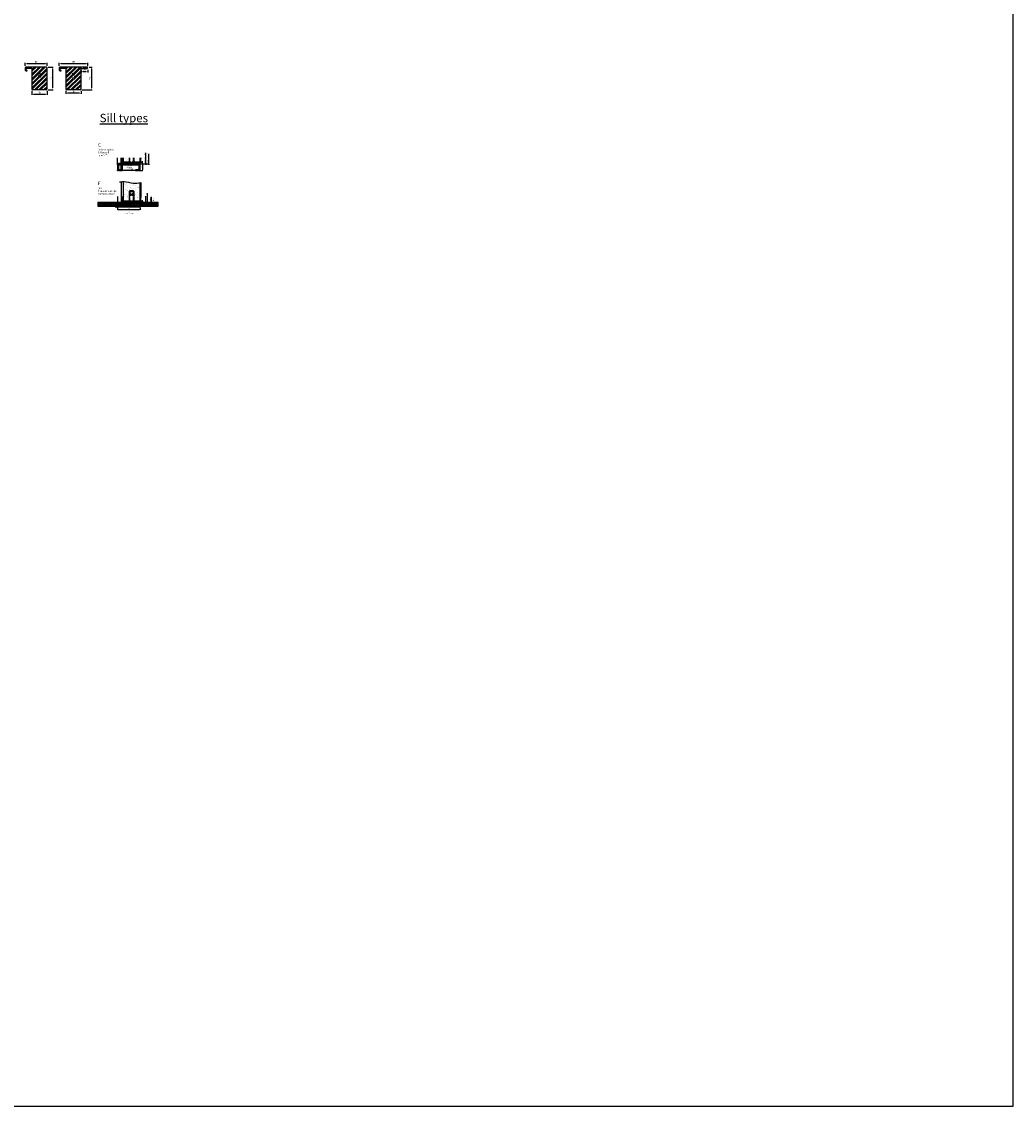
# Model space of a CAD drawing. Units: millimetres. Extents: x 28832 to 34832, y 138 to 13568.
# Drawn here: x 31890 to 34832, y 138 to 3357 of the extents above; entities that cross this region are included whole.
import ezdxf

# ---------------------------------------------------------------- set-up
doc = ezdxf.new("R2010")
doc.units = ezdxf.units.MM
doc.linetypes.add('VERDECKT', pattern=[9.525, 6.35, -3.175])
doc.linetypes.add('VERDECKT2', pattern=[4.7625, 3.175, -1.5875])
for name, color, linetype in [('LM_INTERIOR_MID_DIM_1', 50, 'Continuous'), ('LM_INTERIOR_MID_DIM_2', 184, 'Continuous'), ('LM_INTERIOR_MID_HATCHING', 8, 'Continuous')]:
    doc.layers.add(name, color=color, linetype=linetype)
doc.styles.add('LETHE_AV (Beschriftung)', font='isocp.shx', dxfattribs={"height": 2.5})
doc.styles.add('Lethe_Standard', font='isocp.shx')
doc.dimstyles.new('DIM_1_2', dxfattribs={"dimscale": 2, "dimtxt": 2.5, "dimasz": 2.5, "dimexe": 1, "dimexo": 3, "dimgap": 1, "dimtad": 1, "dimtxsty": 'Lethe_Standard', "dimcen": 2.5, "dimclrd": 87, "dimclre": 87, "dimclrt": 256, "dimadec": 1, "dimazin": 0, "dimtfac": 1, "dimtmove": 1, "dimatfit": 0, "dimfxl": 1, "dimlwd": -1, "dimlwe": -1, "dimarcsym": 0})
doc.dimstyles.new('LETHE_AV (Beschriftung)', dxfattribs={"dimtxt": 2.5, "dimasz": 1.5, "dimexe": 1, "dimexo": 2, "dimgap": 1, "dimtad": 1, "dimdec": 0, "dimtxsty": 'LETHE_AV (Beschriftung)', "dimcen": 0.01, "dimclrd": 1, "dimclre": 1, "dimclrt": 1, "dimadec": 1, "dimazin": 0, "dimtfac": 1, "dimtdec": 0, "dimtofl": 0, "dimtmove": 1, "dimatfit": 3, "dimfxl": 1, "dimtfill": 1, "dimlwd": -1, "dimlwe": -1, "dimarcsym": 0})

# ---------------------------------------------------------------- blocks, each defined once
blk = doc.blocks.new('LYD 3PLUS Zarge_1.4')
for points in [[(-1, 16.25), (-1, 60.5, 0.4142136), (-3.5, 63), (-63.5, 63, 0.4142136), (-66, 60.5), (-66, 54.5, 0.4142136), (-63.5, 52), (-60, 52), (-60, 53.25), (-63.25, 53.25)], [(-63.25, 53.25), (-63.25, 59, -0.4142136), (-62, 60.25), (-47.25, 60.25, -0.4142136), (-46, 59), (-46, -1.5, 0.4142136), (-43.5, -4), (-3.5, -4, 0.4142136), (-1, -1.5), (-1, 16.25)]]:
    blk.add_lwpolyline(points, format="xyb")
blk = doc.blocks.new('LYD 3PLUS Zarge_1.5')
for points in [[(0, 2.2), (0, 1), (17, 1, 1), (17, 5), (-63.5, 5, 0.414214), (-66, 2.5), (-66, -3.5, 0.414214), (-63.5, -6), (-60, -6), (-60, -4.8), (-63.2, -4.8)], [(-63.2, -4.8), (-63.2, 1, -0.414214), (-62, 2.2), (-47.2, 2.2, -0.414214), (-46, 1), (-46, -59.5, 0.414214), (-43.5, -62), (-3.5, -62, 0.414214), (-1, -59.5), (-1, 1, -0.356394), (0, 2.2)]]:
    blk.add_lwpolyline(points, format="xyb")
blk = doc.blocks.new('*D270')
at = {"layer": 'Defpoints', "color": 0, "transparency": 16777216}
for p in [(31900.2, 3220.2), (31965.2, 3233.2), (31965.2, 3220.2)]:
    blk.add_point(p, dxfattribs=at)
at = {"layer": 'LM_INTERIOR_MID_DIM_2', "color": 87, "transparency": 16777216}
for p, q in [((31900.2, 3226.2), (31900.2, 3235.2)), ((31905.2, 3233.2), (31960.2, 3233.2)), ((31965.2, 3226.2), (31965.2, 3235.2))]:
    blk.add_line(p, q, dxfattribs=at)
for points in [[(31905.2, 3234.1), (31905.2, 3232.4), (31900.2, 3233.2)], [(31960.2, 3234.1), (31960.2, 3232.4), (31965.2, 3233.2)]]:
    blk.add_solid(points, dxfattribs=at)
at = {"layer": 'LM_INTERIOR_MID_DIM_2', "transparency": 16777216, "insert": (31932.7, 3237.7), "char_height": 5, "attachment_point": 5, "style": 'Lethe_Standard'}
blk.add_mtext('65', dxfattribs=at)
blk = doc.blocks.new('*D271')
at = {"layer": 'Defpoints', "color": 0, "transparency": 16777216}
for p in [(31962.7, 3222.7), (31962.7, 3155.7), (31981.1, 3155.7)]:
    blk.add_point(p, dxfattribs=at)
at = {"layer": 'LM_INTERIOR_MID_DIM_2', "color": 87, "transparency": 16777216}
for p, q in [((31968.7, 3222.7), (31983.1, 3222.7)), ((31981.1, 3217.7), (31981.1, 3160.7)), ((31968.7, 3155.7), (31983.1, 3155.7))]:
    blk.add_line(p, q, dxfattribs=at)
for points in [[(31980.3, 3217.7), (31981.9, 3217.7), (31981.1, 3222.7)], [(31980.3, 3160.7), (31981.9, 3160.7), (31981.1, 3155.7)]]:
    blk.add_solid(points, dxfattribs=at)
at = {"layer": 'LM_INTERIOR_MID_DIM_2', "transparency": 16777216, "insert": (31976.6, 3189.2), "char_height": 5, "attachment_point": 5, "rotation": 90, "style": 'Lethe_Standard'}
blk.add_mtext('67', dxfattribs=at)
blk = doc.blocks.new('*D272')
at = {"layer": 'Defpoints', "color": 0, "transparency": 16777216}
for p in [(31920.2, 3158.2), (31965.2, 3158.2), (31965.2, 3142.6)]:
    blk.add_point(p, dxfattribs=at)
at = {"layer": 'LM_INTERIOR_MID_DIM_2', "color": 87, "transparency": 16777216}
for p, q in [((31920.2, 3152.2), (31920.2, 3140.6)), ((31925.2, 3142.6), (31960.2, 3142.6)), ((31965.2, 3152.2), (31965.2, 3140.6))]:
    blk.add_line(p, q, dxfattribs=at)
for points in [[(31925.2, 3143.4), (31925.2, 3141.7), (31920.2, 3142.6)], [(31960.2, 3143.4), (31960.2, 3141.7), (31965.2, 3142.6)]]:
    blk.add_solid(points, dxfattribs=at)
at = {"layer": 'LM_INTERIOR_MID_DIM_2', "transparency": 16777216, "insert": (31942.7, 3147.1), "char_height": 5, "attachment_point": 5, "style": 'Lethe_Standard'}
blk.add_mtext('45', dxfattribs=at)
blk = doc.blocks.new('*D273')
at = {"layer": 'Defpoints', "color": 0, "transparency": 16777216}
for p in [(32001.2, 3220.2), (32086.2, 3233), (32086.2, 3220.7)]:
    blk.add_point(p, dxfattribs=at)
at = {"layer": 'LM_INTERIOR_MID_DIM_2', "color": 87, "transparency": 16777216}
for p, q in [((32001.2, 3226.2), (32001.2, 3235)), ((32006.2, 3233), (32081.2, 3233)), ((32086.2, 3226.7), (32086.2, 3235))]:
    blk.add_line(p, q, dxfattribs=at)
for points in [[(32006.2, 3233.9), (32006.2, 3232.2), (32001.2, 3233)], [(32081.2, 3233.9), (32081.2, 3232.2), (32086.2, 3233)]]:
    blk.add_solid(points, dxfattribs=at)
at = {"layer": 'LM_INTERIOR_MID_DIM_2', "transparency": 16777216, "insert": (32043.7, 3237.5), "char_height": 5, "attachment_point": 5, "style": 'Lethe_Standard'}
blk.add_mtext('85', dxfattribs=at)
blk = doc.blocks.new('*D274')
at = {"layer": 'Defpoints', "color": 0, "transparency": 16777216}
for p in [(32084.2, 3222.7), (32063.7, 3155.7), (32097.5, 3155.7)]:
    blk.add_point(p, dxfattribs=at)
at = {"layer": 'LM_INTERIOR_MID_DIM_2', "color": 87, "transparency": 16777216}
for p, q in [((32090.2, 3222.7), (32099.5, 3222.7)), ((32097.5, 3217.7), (32097.5, 3160.7)), ((32069.7, 3155.7), (32099.5, 3155.7))]:
    blk.add_line(p, q, dxfattribs=at)
for points in [[(32096.6, 3217.7), (32098.3, 3217.7), (32097.5, 3222.7)], [(32096.6, 3160.7), (32098.3, 3160.7), (32097.5, 3155.7)]]:
    blk.add_solid(points, dxfattribs=at)
at = {"layer": 'LM_INTERIOR_MID_DIM_2', "transparency": 16777216, "insert": (32093, 3189.2), "char_height": 5, "attachment_point": 5, "rotation": 90, "style": 'Lethe_Standard'}
blk.add_mtext('67', dxfattribs=at)
blk = doc.blocks.new('*D275')
at = {"layer": 'Defpoints', "color": 0, "transparency": 16777216}
for p in [(32086.2, 3220.7), (32066.2, 3218.7), (32066.2, 3209)]:
    blk.add_point(p, dxfattribs=at)
at = {"layer": 'LM_INTERIOR_MID_DIM_2', "color": 87, "transparency": 16777216}
for p, q in [((32066.2, 3212.7), (32066.2, 3207)), ((32081.2, 3209), (32071.2, 3209)), ((32086.2, 3214.7), (32086.2, 3207))]:
    blk.add_line(p, q, dxfattribs=at)
for points in [[(32071.2, 3209.8), (32071.2, 3208.1), (32066.2, 3209)], [(32081.2, 3209.8), (32081.2, 3208.1), (32086.2, 3209)]]:
    blk.add_solid(points, dxfattribs=at)
at = {"layer": 'LM_INTERIOR_MID_DIM_2', "transparency": 16777216, "insert": (32076.2, 3213.5), "char_height": 5, "attachment_point": 5, "style": 'Lethe_Standard'}
blk.add_mtext('20', dxfattribs=at)
blk = doc.blocks.new('*D256')
at = {"layer": 'Defpoints', "color": 0, "transparency": 16777216}
for p in [(32021.2, 3158.2), (32066.2, 3158.2), (32021.2, 3145.3)]:
    blk.add_point(p, dxfattribs=at)
at = {"layer": 'LM_INTERIOR_MID_DIM_2', "color": 87, "transparency": 16777216}
for p, q in [((32021.2, 3152.2), (32021.2, 3143.3)), ((32061.2, 3145.3), (32026.2, 3145.3)), ((32066.2, 3152.2), (32066.2, 3143.3))]:
    blk.add_line(p, q, dxfattribs=at)
for points in [[(32026.2, 3146.1), (32026.2, 3144.4), (32021.2, 3145.3)], [(32061.2, 3146.1), (32061.2, 3144.4), (32066.2, 3145.3)]]:
    blk.add_solid(points, dxfattribs=at)
at = {"layer": 'LM_INTERIOR_MID_DIM_2', "transparency": 16777216, "insert": (32043.7, 3149.8), "char_height": 5, "attachment_point": 5, "style": 'Lethe_Standard'}
blk.add_mtext('45', dxfattribs=at)
blk = doc.blocks.new('*D291')
at = {"layer": 'LM_INTERIOR_MID_DIM_1', "color": 1, "transparency": 16777216}
for p, q in [((32240.2, 2936.1), (32249.6, 2936.1)), ((32243.2, 2940.1), (32249.6, 2940.1)), ((32248.6, 2941.6), (32248.6, 2943.1)), ((32248.6, 2936.1), (32248.6, 2940.1)), ((32248.6, 2934.6), (32248.6, 2933.1))]:
    blk.add_line(p, q, dxfattribs=at)
for points in [[(32248.3, 2941.6), (32248.8, 2941.6), (32248.6, 2940.1)], [(32248.3, 2934.6), (32248.8, 2934.6), (32248.6, 2936.1)]]:
    blk.add_solid(points, dxfattribs=at)
at = {"layer": 'LM_INTERIOR_MID_DIM_1', "color": 1, "transparency": 16777216, "insert": (32246.3, 2938.1), "char_height": 2.5, "attachment_point": 5, "rotation": 90, "style": 'LETHE_AV (Beschriftung)', "bg_fill": 3, "box_fill_scale": 1.1, "bg_fill_color": 256, "bg_fill_true_color": 13158600, "bg_fill_transparency": 0}
blk.add_mtext('4', dxfattribs=at)
at = {"layer": 'Defpoints', "color": 0, "transparency": 16777216}
for p in [(32238.2, 2936.1), (32241.2, 2940.1), (32248.6, 2940.1)]:
    blk.add_point(p, dxfattribs=at)
blk = doc.blocks.new('*D293')
at = {"layer": 'LM_INTERIOR_MID_DIM_1', "color": 1, "transparency": 16777216}
for p, q in [((32240.2, 2936.1), (32249.6, 2936.1)), ((32248.6, 2934.6), (32248.6, 2917.6)), ((32237.2, 2916.1), (32249.6, 2916.1))]:
    blk.add_line(p, q, dxfattribs=at)
for points in [[(32248.3, 2934.6), (32248.8, 2934.6), (32248.6, 2936.1)], [(32248.3, 2917.6), (32248.8, 2917.6), (32248.6, 2916.1)]]:
    blk.add_solid(points, dxfattribs=at)
at = {"layer": 'LM_INTERIOR_MID_DIM_1', "color": 1, "transparency": 16777216, "insert": (32246.3, 2926.1), "char_height": 2.5, "attachment_point": 5, "rotation": 90, "style": 'LETHE_AV (Beschriftung)', "bg_fill": 3, "box_fill_scale": 1.1, "bg_fill_color": 256, "bg_fill_true_color": 13158600, "bg_fill_transparency": 0}
blk.add_mtext('20', dxfattribs=at)
at = {"layer": 'Defpoints', "color": 0, "transparency": 16777216}
for p in [(32238.2, 2936.1), (32235.2, 2916.1), (32248.6, 2916.1)]:
    blk.add_point(p, dxfattribs=at)
blk = doc.blocks.new('*D297')
at = {"layer": 'Defpoints', "color": 0, "transparency": 16777216}
for p in [(32241.2, 2820.4), (32241.2, 2810.4), (32253.7, 2810.4)]:
    blk.add_point(p, dxfattribs=at)
at = {"layer": 'LM_INTERIOR_MID_DIM_1', "color": 1, "transparency": 16777216}
for p, q in [((32274.6, 2821.6), (32274.6, 2837.6)), ((32243.2, 2820.4), (32254.7, 2820.4)), ((32243.2, 2810.4), (32254.7, 2810.4)), ((32253.7, 2815.4), (32274.6, 2821.6)), ((32253.7, 2818.9), (32253.7, 2811.9))]:
    blk.add_line(p, q, dxfattribs=at)
for points in [[(32253.5, 2818.9), (32254, 2818.9), (32253.7, 2820.4)], [(32253.5, 2811.9), (32254, 2811.9), (32253.7, 2810.4)]]:
    blk.add_solid(points, dxfattribs=at)
at = {"layer": 'LM_INTERIOR_MID_DIM_1', "color": 1, "transparency": 16777216, "insert": (32271.9, 2829.6), "char_height": 2.5, "attachment_point": 5, "rotation": 90, "style": 'LETHE_AV (Beschriftung)', "bg_fill": 3, "box_fill_scale": 1.1, "bg_fill_color": 256, "bg_fill_true_color": 13158600, "bg_fill_transparency": 0}
blk.add_mtext('(Height of', dxfattribs=at)
at = {"layer": 'LM_INTERIOR_MID_DIM_1', "color": 1, "transparency": 16777216, "insert": (32279, 2829.5), "char_height": 2.5, "attachment_point": 5, "rotation": 90, "style": 'LETHE_AV (Beschriftung)', "bg_fill": 3, "box_fill_scale": 1.1, "bg_fill_color": 256, "bg_fill_true_color": 13158600, "bg_fill_transparency": 0}
blk.add_mtext('continous\\Pfloor)', dxfattribs=at)
blk = doc.blocks.new('*D299')
at = {"layer": 'Defpoints', "color": 0, "transparency": 16777216}
for p in [(32174.2, 2808.4), (32241.2, 2808.4), (32241.2, 2800.4)]:
    blk.add_point(p, dxfattribs=at)
at = {"layer": 'LM_INTERIOR_MID_DIM_1', "color": 1, "transparency": 16777216}
for p, q in [((32174.2, 2806.4), (32174.2, 2799.4)), ((32241.2, 2806.4), (32241.2, 2799.4)), ((32175.7, 2800.4), (32239.7, 2800.4))]:
    blk.add_line(p, q, dxfattribs=at)
for points in [[(32175.7, 2800.6), (32175.7, 2800.1), (32174.2, 2800.4)], [(32239.7, 2800.6), (32239.7, 2800.1), (32241.2, 2800.4)]]:
    blk.add_solid(points, dxfattribs=at)
at = {"layer": 'LM_INTERIOR_MID_DIM_1', "color": 1, "transparency": 16777216, "insert": (32207.7, 2802.6), "char_height": 2.5, "attachment_point": 5, "style": 'LETHE_AV (Beschriftung)', "bg_fill": 3, "box_fill_scale": 1.1, "bg_fill_color": 256, "bg_fill_true_color": 13158600, "bg_fill_transparency": 0}
blk.add_mtext('67', dxfattribs=at)
blk = doc.blocks.new('*D276')
at = {"layer": 'Defpoints', "color": 0, "transparency": 16777216}
for p in [(32241.2, 2810.4), (32241.2, 2808.4)]:
    blk.add_point(p, dxfattribs=at)
at = {"layer": 'LM_INTERIOR_MID_DIM_1', "color": 1, "transparency": 16777216}
for p, q in [((32165.5, 2810.5), (32165.5, 2815.4)), ((32169.2, 2809.4), (32165.5, 2810.5)), ((32239.2, 2810.4), (32168.2, 2810.4)), ((32239.2, 2808.4), (32168.2, 2808.4)), ((32169.2, 2811.9), (32169.2, 2813.4)), ((32169.2, 2806.9), (32169.2, 2805.4))]:
    blk.add_line(p, q, dxfattribs=at)
at = {"layer": 'LM_INTERIOR_MID_DIM_1', "color": 1, "transparency": 16777216, "insert": (32163.2, 2813), "char_height": 2.5, "attachment_point": 5, "rotation": 90, "style": 'LETHE_AV (Beschriftung)', "bg_fill": 3, "box_fill_scale": 1.1, "bg_fill_color": 256, "bg_fill_true_color": 13158600, "bg_fill_transparency": 0}
blk.add_mtext('~2', dxfattribs=at)
at = {"layer": 'Defpoints', "color": 0, "transparency": 16777216}
blk.add_point((32169.2, 2808.4), dxfattribs=at)
at = {"layer": 'LM_INTERIOR_MID_DIM_1', "color": 1, "transparency": 16777216}
blk.add_line((32169.2, 2810.4), (32169.2, 2808.4), dxfattribs=at)
blk.add_line((32169.2, 2810.4), (32169.2, 2808.4), dxfattribs=at)
for points in [[(32169, 2811.9), (32169.5, 2811.9), (32169.2, 2810.4)], [(32169, 2806.9), (32169.5, 2806.9), (32169.2, 2808.4)]]:
    blk.add_solid(points, dxfattribs=at)
blk = doc.blocks.new('*D278')
at = {"layer": 'LM_INTERIOR_MID_DIM_1', "color": 1, "transparency": 16777216}
for p, q in [((32243.2, 2820.4), (32249.7, 2820.4)), ((32244.1, 2824.4), (32249.7, 2824.4)), ((32248.7, 2825.9), (32248.7, 2827.4)), ((32248.7, 2824.4), (32248.7, 2820.4)), ((32248.7, 2818.9), (32248.7, 2817.4))]:
    blk.add_line(p, q, dxfattribs=at)
for points in [[(32248.5, 2825.9), (32249, 2825.9), (32248.7, 2824.4)], [(32248.5, 2818.9), (32249, 2818.9), (32248.7, 2820.4)]]:
    blk.add_solid(points, dxfattribs=at)
at = {"layer": 'LM_INTERIOR_MID_DIM_1', "color": 1, "transparency": 16777216, "insert": (32246.5, 2822.4), "char_height": 2.5, "attachment_point": 5, "rotation": 90, "style": 'LETHE_AV (Beschriftung)', "bg_fill": 3, "box_fill_scale": 1.1, "bg_fill_color": 256, "bg_fill_true_color": 13158600, "bg_fill_transparency": 0}
blk.add_mtext('4', dxfattribs=at)
at = {"layer": 'Defpoints', "color": 0, "transparency": 16777216}
for p in [(32241.2, 2820.4), (32242.1, 2824.4), (32248.7, 2820.4)]:
    blk.add_point(p, dxfattribs=at)
blk = doc.blocks.new('Schallex Profil')
for p, q in [((30.2, 10), (18.2, 10)), ((16.2, 0), (16.7, 0)), ((31.7, 0), (32.2, 0))]:
    blk.add_line(p, q)
at = {"color": 0, "linetype": 'ByBlock'}
for p, q in [((17.7, 0), (21.7, 0)), ((30.4, -2), (18, -2)), ((18, -2), (18, -20)), ((19, -19.2), (19, -3)), ((19, -3), (29.5, -3)), ((26.8, 0), (30.7, 0)), ((29.5, -3), (29.5, -19.2)), ((30.4, -20), (30.4, -2))]:
    blk.add_line(p, q, dxfattribs=at)
blk.add_lwpolyline([(16.7, 9.3), (16.7, -20), (17.7, -20), (17.7, 9), (30.7, 9), (30.7, -20), (31.7, -20), (31.7, 9.3)], dxfattribs=at)
blk.add_circle((24.2, 4), 4.5, dxfattribs=at)
for radius, start, end in [(22, 253.5599, 286.2974), (21, 255.5893, 284.2626)]:
    blk.add_arc((24.3, 1.1), radius, start, end, dxfattribs=at)
blk = doc.blocks.new('*D283')
at = {"layer": 'Defpoints', "color": 0, "transparency": 16777216}
for p in [(32241.2, 2820.4), (32257.8, 2820.4), (32263.7, 2820.4)]:
    blk.add_point(p, dxfattribs=at)
at = {"layer": 'LM_INTERIOR_MID_DIM_1', "color": 1, "transparency": 16777216}
for p, q in [((32263.7, 2821.9), (32263.7, 2848.1)), ((32243.2, 2820.4), (32264.7, 2820.4)), ((32259.8, 2820.4), (32264.7, 2820.4)), ((32263.7, 2818.9), (32263.7, 2817.4))]:
    blk.add_line(p, q, dxfattribs=at)
for points in [[(32263.5, 2821.9), (32264, 2821.9), (32263.7, 2820.4)], [(32263.5, 2818.9), (32264, 2818.9), (32263.7, 2820.4)]]:
    blk.add_solid(points, dxfattribs=at)
at = {"layer": 'LM_INTERIOR_MID_DIM_1', "color": 1, "transparency": 16777216, "insert": (32261.5, 2845.5), "char_height": 2.5, "attachment_point": 5, "rotation": 90, "style": 'LETHE_AV (Beschriftung)', "bg_fill": 3, "box_fill_scale": 1.1, "bg_fill_color": 256, "bg_fill_true_color": 13158600, "bg_fill_transparency": 0}
blk.add_mtext('HH', dxfattribs=at)
blk = doc.blocks.new('*D285')
at = {"layer": 'Defpoints', "color": 0, "transparency": 16777216}
blk.add_point((32281.2, 2820.4), dxfattribs=at)
at = {"layer": 'LM_INTERIOR_MID_DIM_1', "color": 1, "transparency": 16777216}
for p, q in [((32258.7, 2821.9), (32258.7, 2839.4)), ((32243.2, 2820.4), (32259.7, 2820.4)), ((32279.2, 2820.4), (32257.7, 2820.4)), ((32258.7, 2818.9), (32258.7, 2817.4))]:
    blk.add_line(p, q, dxfattribs=at)
for points in [[(32258.5, 2821.9), (32259, 2821.9), (32258.7, 2820.4)], [(32258.5, 2818.9), (32259, 2818.9), (32258.7, 2820.4)]]:
    blk.add_solid(points, dxfattribs=at)
at = {"layer": 'LM_INTERIOR_MID_DIM_1', "color": 1, "transparency": 16777216, "insert": (32256.5, 2836.8), "char_height": 2.5, "attachment_point": 5, "rotation": 90, "style": 'LETHE_AV (Beschriftung)', "bg_fill": 3, "box_fill_scale": 1.1, "bg_fill_color": 256, "bg_fill_true_color": 13158600, "bg_fill_transparency": 0}
blk.add_mtext('CH', dxfattribs=at)
at = {"layer": 'Defpoints', "color": 0, "transparency": 16777216}
for p in [(32241.2, 2820.4), (32258.7, 2820.4)]:
    blk.add_point(p, dxfattribs=at)
blk = doc.blocks.new('*D287')
at = {"layer": 'LM_INTERIOR_MID_DIM_1', "color": 1, "transparency": 16777216}
for p, q in [((32257.8, 2937.6), (32257.8, 2967.9)), ((32241.1, 2936.1), (32258.8, 2936.1)), ((32257.8, 2934.6), (32257.8, 2933.1)), ((32259.8, 2936.1), (32258.8, 2936.1))]:
    blk.add_line(p, q, dxfattribs=at)
for points in [[(32257.6, 2937.6), (32258.1, 2937.6), (32257.8, 2936.1)], [(32257.6, 2934.6), (32258.1, 2934.6), (32257.8, 2936.1)]]:
    blk.add_solid(points, dxfattribs=at)
at = {"layer": 'LM_INTERIOR_MID_DIM_1', "color": 1, "transparency": 16777216, "insert": (32255.2, 2953.5), "char_height": 2.5, "attachment_point": 5, "rotation": 90, "style": 'LETHE_AV (Beschriftung)', "bg_fill": 3, "box_fill_scale": 1.1, "bg_fill_color": 256, "bg_fill_true_color": 13158600, "bg_fill_transparency": 0}
blk.add_mtext('HH (Handle Height)', dxfattribs=at)
at = {"layer": 'Defpoints', "color": 0, "transparency": 16777216}
for p in [(32239.1, 2936.1), (32257.8, 2936.1), (32257.8, 2936.1)]:
    blk.add_point(p, dxfattribs=at)
blk = doc.blocks.new('*D289')
at = {"layer": 'Defpoints', "color": 0, "transparency": 16777216}
blk.add_point((32239.1, 2936.1), dxfattribs=at)
blk.add_point((32239.1, 2936.1), dxfattribs=at)
at = {"layer": 'LM_INTERIOR_MID_DIM_1', "color": 1, "transparency": 16777216}
for p, q in [((32267.3, 2937.6), (32267.3, 2965.5)), ((32241.1, 2936.1), (32268.3, 2936.1)), ((32241.1, 2936.1), (32268.3, 2936.1)), ((32267.3, 2934.6), (32267.3, 2933.1))]:
    blk.add_line(p, q, dxfattribs=at)
for points in [[(32267, 2937.6), (32267.5, 2937.6), (32267.3, 2936.1)], [(32267, 2934.6), (32267.5, 2934.6), (32267.3, 2936.1)]]:
    blk.add_solid(points, dxfattribs=at)
at = {"layer": 'LM_INTERIOR_MID_DIM_1', "color": 1, "transparency": 16777216, "insert": (32264.6, 2952.3), "char_height": 2.5, "attachment_point": 5, "rotation": 90, "style": 'LETHE_AV (Beschriftung)', "bg_fill": 3, "box_fill_scale": 1.1, "bg_fill_color": 256, "bg_fill_true_color": 13158600, "bg_fill_transparency": 0}
blk.add_mtext('CH (Clear Height)', dxfattribs=at)
at = {"layer": 'Defpoints', "color": 0, "transparency": 16777216}
blk.add_point((32267.3, 2936.1), dxfattribs=at)

msp = doc.modelspace()

# ---------------------------------------------------------------- hatches: boundary and pattern name
h = msp.add_hatch()
h.set_pattern_fill('ANSI32', color=256)
h.paths.add_polyline_path([(31965.222, 3175.988), (31965.222, 3220.238, 0.41421356), (31962.722, 3222.738), (31902.722, 3222.738, 0.41421356), (31900.222, 3220.238), (31900.222, 3214.238, 0.41421356), (31902.722, 3211.738), (31906.222, 3211.738), (31906.222, 3212.988), (31902.972, 3212.988), (31902.972, 3218.738, -0.41421356), (31904.222, 3219.988), (31918.972, 3219.988, -0.41421356), (31920.222, 3218.738), (31920.222, 3158.238, 0.41421356), (31922.722, 3155.738), (31962.722, 3155.738, 0.41421356), (31965.222, 3158.238)])
h.paths.add_polyline_path([(31934.186, 3180.731), (31953.341, 3180.731), (31953.341, 3216.308), (31934.186, 3216.308)], flags=24)
h = msp.add_hatch()
h.set_pattern_fill('ANSI32', color=256)
h.paths.add_polyline_path([(32066.222, 3218.738, -0.35639396), (32067.222, 3219.962), (32067.222, 3218.738), (32084.222, 3218.738, 1), (32084.222, 3222.738), (32003.722, 3222.738, 0.41421356), (32001.222, 3220.238), (32001.222, 3214.238, 0.41421356), (32003.722, 3211.738), (32007.222, 3211.738), (32007.222, 3212.988), (32003.972, 3212.988), (32003.972, 3218.738, -0.41421356), (32005.222, 3219.988), (32019.972, 3219.988, -0.41421356), (32021.222, 3218.738), (32021.222, 3158.238, 0.41421356), (32023.722, 3155.738), (32063.722, 3155.738, 0.41421356), (32066.222, 3158.238)])
h.paths.add_polyline_path([(32034.053, 3180.731), (32053.208, 3180.731), (32053.208, 3216.308), (32034.053, 3216.308)], flags=24)
h = msp.add_hatch()
h.set_pattern_fill('AR-SAND', color=256, scale=0.3)
edge = h.paths.add_edge_path()
edge.add_spline(control_points=[(32241.202, 2995.914), (32234.186, 2994.589), (32218.181, 2991.993), (32201.533, 2999.107), (32191.62, 2999.12), (32190.602, 2999.084)], knot_values=[16.54314085, 16.54314085, 16.54314085, 16.54314085, 37.61802336, 64.66453702, 67.7555335, 67.7555335, 67.7555335, 67.7555335], degree=3, periodic=0)
edge.add_line((32190.602, 2999.084), (32190.602, 2942.766))
edge.add_arc((32192.202, 2942.766), 1.6, 180, 270)
edge.add_line((32192.202, 2941.166), (32208.402, 2941.166))
edge.add_line((32208.402, 2941.166), (32209.402, 2940.981))
edge.add_line((32209.402, 2940.981), (32209.402, 2969.916))
edge.add_line((32209.402, 2969.916), (32222.402, 2969.916))
edge.add_line((32222.402, 2969.916), (32222.402, 2940.916))
edge.add_line((32222.402, 2940.916), (32223.402, 2940.916))
edge.add_line((32223.402, 2940.916), (32223.402, 2941.166))
edge.add_line((32223.402, 2941.166), (32239.602, 2941.166))
edge.add_arc((32239.602, 2942.766), 1.6, 270, 360)
edge.add_line((32241.202, 2942.766), (32241.202, 2995.914))
at = {"layer": 'LM_INTERIOR_MID_HATCHING'}
h = msp.add_hatch(color=256, dxfattribs=at)
h.dxf.hatch_style = 1
h.paths.add_polyline_path([(32238.202, 2936.116), (32177.202, 2936.116, 0.41421356), (32174.202, 2933.116), (32174.202, 2917.616), (32175.702, 2917.616), (32175.702, 2933.116, -0.41421356), (32177.202, 2934.616), (32238.202, 2934.616, -0.41421356), (32239.702, 2933.116), (32239.702, 2917.616), (32241.202, 2917.616), (32241.202, 2933.116, 0.41421356)])
h = msp.add_hatch(dxfattribs=at)
h.set_pattern_fill('ANSI31', color=256, scale=0.5, angle=90)
h.set_pattern_definition([(135, (23375.3071, 5554.4887), (-1.12253202, -1.12253202), [])])
h.paths.add_polyline_path([(32235.202, 2934.616), (32180.202, 2934.616, 0.41421356), (32176.202, 2930.616), (32176.202, 2920.116, 0.41421356), (32180.202, 2916.116), (32188.202, 2916.116), (32188.202, 2918.116), (32180.202, 2918.116, -0.41421356), (32178.202, 2920.116), (32178.202, 2930.616, -0.41421356), (32180.202, 2932.616), (32235.202, 2932.616, -0.41421356), (32237.202, 2930.616), (32237.202, 2920.116, -0.41421356), (32235.202, 2918.116), (32227.202, 2918.116), (32227.202, 2916.116), (32235.202, 2916.116, 0.41421356), (32239.202, 2920.116), (32239.202, 2930.616, 0.41421356)])
h = msp.add_hatch(color=256, dxfattribs=at)
h.dxf.hatch_style = 1
h.paths.add_polyline_path([(32188.902, 2951.866, -1), (32189.802, 2951.866), (32189.802, 2945.116), (32190.602, 2945.116), (32190.602, 2951.866, 1), (32188.102, 2951.866), (32188.102, 2941.716, 0.41421356), (32189.702, 2940.116), (32208.402, 2940.116), (32208.402, 2940.916), (32189.702, 2940.916, -0.41421356), (32188.902, 2941.716)])
h.paths.add_polyline_path([(32242.002, 2951.866, -1), (32242.902, 2951.866), (32242.902, 2941.716, -0.41421356), (32242.102, 2940.916), (32223.402, 2940.916), (32223.402, 2940.116), (32242.102, 2940.116, 0.41421356), (32243.702, 2941.716), (32243.702, 2951.866, 1), (32241.202, 2951.866), (32241.202, 2945.116), (32242.002, 2945.116)])
h = msp.add_hatch(dxfattribs=at)
h.set_pattern_fill('ANSI38', color=256)
h.set_pattern_definition([(45, (26731.4618, 5565.959), (-2.245064, 2.245064), []), (135, (26731.4618, 5565.959), (-6.7351921, 2.245064), [7.9375, -4.7625])])
h.paths.add_polyline_path([(32116.199, 2820.382), (32116.199, 2810.382), (32163.659, 2810.382), (32163.659, 2820.382)])
h.paths.add_polyline_path([(32174.659, 2820.382), (32163.659, 2820.382), (32163.659, 2810.382), (32174.659, 2810.382)])
h.paths.add_polyline_path([(32178.232, 2820.382), (32174.659, 2820.382), (32174.659, 2810.382), (32178.232, 2810.382)])
h.paths.add_polyline_path([(32182.659, 2820.382), (32178.232, 2820.382), (32178.232, 2810.382), (32182.659, 2810.382)])
h.paths.add_polyline_path([(32182.659, 2820.382), (32182.659, 2810.382), (32241.202, 2810.382), (32241.202, 2820.382)])
h.paths.add_polyline_path([(32295.226, 2810.382), (32295.226, 2820.382), (32241.202, 2820.382), (32241.202, 2810.382)])
h = msp.add_hatch(dxfattribs=at)
h.set_pattern_fill('ANSI31', color=256, scale=0.5, angle=90)
h.set_pattern_definition([(135, (26731.4618, 5568.9589), (-1.122532, -1.122532), [])])
h.paths.add_polyline_path([(32241.202, 2808.382), (32241.202, 2810.382), (32174.202, 2810.382), (32174.202, 2808.382)])

# ---------------------------------------------------------------- linework, layer by layer
for p, q in [((32174.202, 2933.116), (32174.202, 2996.392)), ((32185.202, 2936.116), (32185.202, 2998.587)), ((32190.602, 2999.084), (32190.602, 2942.766)), ((32241.202, 2942.766), (32241.202, 2995.914)), ((32243.702, 2996.392), (32243.702, 2951.866)), ((32174.202, 2933.116), (32174.202, 2917.616)), ((32175.702, 2917.616), (32175.702, 2933.116)), ((32176.202, 2930.616), (32176.202, 2920.116)), ((32238.202, 2936.116), (32177.202, 2936.116)), ((32177.202, 2934.616), (32238.202, 2934.616)), ((32178.202, 2920.116), (32178.202, 2930.616)), ((32235.202, 2934.616), (32180.202, 2934.616)), ((32180.202, 2932.616), (32235.202, 2932.616)), ((32185.202, 2918.116), (32185.202, 2932.616)), ((32188.102, 2951.866), (32188.102, 2941.716)), ((32188.902, 2941.716), (32188.902, 2951.866)), ((32189.152, 2936.116), (32189.152, 2940.116)), ((32189.152, 2916.116), (32189.152, 2932.616)), ((32209.755, 2940.916), (32189.702, 2940.916)), ((32189.702, 2940.116), (32208.402, 2940.116)), ((32189.802, 2951.866), (32189.802, 2945.116)), ((32189.802, 2945.116), (32190.602, 2945.116)), ((32190.602, 2945.116), (32190.602, 2951.866)), ((32192.202, 2941.166), (32208.402, 2941.166)), ((32208.402, 2941.166), (32208.402, 2941.966)), ((32242.102, 2940.916), (32222.102, 2940.916)), ((32223.402, 2942.216), (32223.402, 2941.166)), ((32223.402, 2941.166), (32239.602, 2941.166)), ((32223.402, 2940.116), (32242.102, 2940.116)), ((32237.202, 2930.616), (32237.202, 2920.116)), ((32239.202, 2920.116), (32239.202, 2930.616)), ((32239.702, 2933.116), (32239.702, 2917.616)), ((32241.202, 2951.866), (32241.202, 2945.116)), ((32241.202, 2945.116), (32242.002, 2945.116)), ((32241.202, 2933.116), (32241.202, 2940.119)), ((32241.202, 2917.616), (32241.202, 2933.116)), ((32242.002, 2945.116), (32242.002, 2951.866)), ((32242.902, 2951.866), (32242.902, 2941.716)), ((32243.702, 2941.716), (32243.702, 2951.866)), ((32174.202, 2916.116), (32174.202, 2917.616)), ((32174.202, 2917.616), (32175.702, 2917.616)), ((32174.202, 2916.116), (32176.702, 2916.116)), ((32180.202, 2916.116), (32176.702, 2916.116)), ((32188.202, 2918.116), (32180.202, 2918.116)), ((32180.202, 2916.116), (32188.202, 2916.116)), ((32188.202, 2916.116), (32188.202, 2918.116)), ((32189.141, 2916.116), (32188.202, 2916.116)), ((32189.141, 2916.116), (32189.152, 2916.116)), ((32227.202, 2916.116), (32189.152, 2916.116)), ((32235.202, 2918.116), (32227.202, 2918.116)), ((32227.202, 2918.116), (32227.202, 2916.116)), ((32227.202, 2916.116), (32235.202, 2916.116)), ((32238.702, 2916.116), (32235.202, 2916.116)), ((32238.702, 2916.116), (32241.202, 2916.116)), ((32239.702, 2917.616), (32241.202, 2917.616)), ((32241.202, 2916.116), (32241.202, 2917.616)), ((32190.602, 2883.349), (32190.602, 2827.032)), ((32188.102, 2836.132), (32188.102, 2825.982)), ((32188.902, 2825.982), (32188.902, 2836.132)), ((32189.802, 2836.132), (32189.802, 2829.382)), ((32190.602, 2829.382), (32190.602, 2836.132)), ((32209.402, 2825.182), (32189.702, 2825.182)), ((32189.802, 2829.382), (32190.602, 2829.382)), ((32192.202, 2825.432), (32208.402, 2825.432)), ((32241.202, 2824.382), (32241.202, 2820.382))]:
    msp.add_line(p, q)
at = {"linetype": 'VERDECKT', "ltscale": 0.5}
msp.add_line((32241.202, 2820.382), (32241.202, 2810.382), dxfattribs=at)
for points in [[(28831.89, 138.339), (34831.89, 138.339), (34831.89, 6138.339), (28831.89, 6138.339)], [(32116.199, 2810.382), (32295.226, 2810.382), (32295.226, 2820.382), (32116.199, 2820.382)], [(32174.202, 2808.382), (32241.202, 2808.382), (32241.202, 2810.382), (32174.202, 2810.382)]]:
    msp.add_lwpolyline(points, close=True)
for centre, radius, start, end in [((32177.202, 2933.116), 3, 90, 180), ((32177.202, 2933.116), 1.5, 90, 180), ((32180.202, 2930.616), 4, 90, 180), ((32180.202, 2930.616), 2, 90, 180), ((32189.352, 2951.866), 1.25, 0, 180), ((32189.702, 2941.716), 1.6, 180, 270), ((32189.352, 2951.866), 0.45, 0, 180), ((32189.702, 2941.716), 0.8, 180, 270), ((32192.202, 2942.766), 1.6, 180, 270), ((32235.202, 2930.616), 4, 0, 90), ((32235.202, 2930.616), 2, 0, 90), ((32238.202, 2933.116), 3, 0, 90), ((32238.202, 2933.116), 1.5, 0, 90), ((32239.602, 2942.766), 1.6, 270, 0), ((32242.452, 2951.866), 1.25, 0, 180), ((32242.452, 2951.866), 0.45, 0, 180), ((32242.102, 2941.716), 0.8, 270, 0), ((32242.102, 2941.716), 1.6, 270, 0), ((32180.202, 2920.116), 4, 180, 270), ((32180.202, 2920.116), 2, 180, 270), ((32235.202, 2920.116), 4, 270, 0), ((32235.202, 2920.116), 2, 270, 0), ((32189.352, 2836.132), 1.25, 0, 180), ((32189.352, 2836.132), 0.45, 0, 180), ((32189.702, 2825.982), 0.8, 180, 270), ((32192.202, 2827.032), 1.6, 180, 270)]:
    msp.add_arc(centre, radius, start, end)
at = {"color": 252}
for points in [[(32174.202, 2996.392), (32193.652, 2999.073), (32220.237, 2994.095), (32243.702, 2996.392)], [(32174.202, 2880.658), (32193.652, 2883.339), (32220.237, 2878.361), (32243.702, 2880.658)]]:
    msp.add_spline(points, degree=3, dxfattribs=at)

# ---------------------------------------------------------------- block references
for name, p in [('LYD 3PLUS Zarge_1.4', (31966.222, 3159.738)), ('LYD 3PLUS Zarge_1.5', (32067.222, 3217.738))]:
    msp.add_blockref(name, p)

# ---------------------------------------------------------------- texts
at = {"char_height": 15, "attachment_point": 3, "style": 'Lethe_Standard'}
for s, insert in [('{\\f@Arial Unicode MS|b0|i0|c0|p34;4}', (31948.619, 3205.16)), ('{\\f@Arial Unicode MS|b0|i0|c0|p34;5}', (32048.619, 3205.16))]:
    msp.add_mtext_dynamic_manual_height_columns(s, width=15, gutter_width=12.5, heights=[0], dxfattribs=dict(at, insert=insert))
at = {"insert": (32121.319, 3084.111), "char_height": 25, "width": 323.26453, "attachment_point": 1, "style": 'Lethe_Standard'}
msp.add_mtext('{\\LSill types}', dxfattribs=at)

# ---------------------------------------------------------------- dimensions: what is measured, and where the dimension line sits
at = {"layer": 'LM_INTERIOR_MID_DIM_2'}
for base, p1, p2, picture, middle in [((31965.222, 3233.224), (31900.222, 3220.238), (31965.222, 3220.238), '*D270', (31932.722, 3237.724)), ((32086.222, 3233.021), (32001.222, 3220.238), (32086.222, 3220.738), '*D273', (32043.722, 3237.521)), ((32066.222, 3208.98), (32086.222, 3220.738), (32066.222, 3218.738), '*D275', (32076.222, 3213.48)), ((31965.222, 3142.572), (31920.222, 3158.238), (31965.222, 3158.238), '*D272', (31942.722, 3147.072)), ((32021.222, 3145.278), (32066.222, 3158.238), (32021.222, 3158.238), '*D256', (32043.722, 3149.778))]:
    dim = msp.add_linear_dim(base=base, p1=p1, p2=p2, dimstyle='DIM_1_2', override={"dimsah": 1}, dxfattribs=at)
    dim.commit()
    dim.dimension.update_dxf_attribs({"geometry": picture, "text_midpoint": middle})
for base, p1, p2, picture, middle in [((31981.093, 3155.738), (31962.722, 3222.738), (31962.722, 3155.738), '*D271', (31976.593, 3189.238)), ((32097.466, 3155.738), (32084.222, 3222.738), (32063.722, 3155.738), '*D274', (32092.966, 3189.238))]:
    dim = msp.add_linear_dim(base=base, p1=p1, p2=p2, angle=90, dimstyle='DIM_1_2', override={"dimsah": 1}, dxfattribs=at)
    dim.commit()
    dim.dimension.update_dxf_attribs({"geometry": picture, "text_midpoint": middle})

# ---------------------------------------------------------------- next in the draw order: dimensions: what is measured, and where the dimension line sits
at = {"layer": 'LM_INTERIOR_MID_DIM_1'}
dim = msp.add_linear_dim(base=(32248.592, 2940.116), p1=(32238.202, 2936.116), p2=(32241.202, 2940.116), angle=90, dimstyle='LETHE_AV (Beschriftung)', dxfattribs=at)
dim.commit()
dim.dimension.update_dxf_attribs({"geometry": '*D291', "text_midpoint": (32246.342, 2938.116)})
dim = msp.add_linear_dim(base=(32253.702, 2810.382), p1=(32241.202, 2820.382), p2=(32241.202, 2810.382), angle=90, text='(Height of\\Xcontinous\\Pfloor)', dimstyle='LETHE_AV (Beschriftung)', dxfattribs=at)
dim.commit()
dim.dimension.update_dxf_attribs({"geometry": '*D297', "text_midpoint": (32274.588, 2822.648)})

# ---------------------------------------------------------------- next in the draw order: hatches: boundary and pattern name
h = msp.add_hatch()
h.set_pattern_fill('AR-SAND', color=256, scale=0.3)
edge = h.paths.add_edge_path()
edge.add_spline(control_points=[(32241.202, 2880.18), (32234.186, 2878.854), (32218.181, 2876.259), (32201.533, 2883.372), (32191.62, 2883.385), (32190.602, 2883.349)], knot_values=[16.54314083, 16.54314083, 16.54314083, 16.54314083, 37.61802142, 64.66453509, 67.75553159, 67.75553159, 67.75553159, 67.75553159], degree=3, periodic=0)
edge.add_line((32190.602, 2883.349), (32190.602, 2827.032))
edge.add_arc((32192.202, 2827.032), 1.6, 180, 270)
edge.add_line((32192.202, 2825.432), (32208.402, 2825.432))
edge.add_line((32208.402, 2825.432), (32209.402, 2825.432))
edge.add_line((32209.402, 2825.432), (32209.402, 2854.432))
edge.add_line((32209.402, 2854.432), (32222.402, 2854.432))
edge.add_line((32222.402, 2854.432), (32222.402, 2825.432))
edge.add_line((32222.402, 2825.432), (32223.402, 2825.432))
edge.add_line((32223.402, 2825.432), (32239.602, 2825.432))
edge.add_arc((32239.602, 2827.032), 1.6, 270, 360.932096)
edge.add_line((32241.202, 2827.058), (32241.202, 2880.18))

# ---------------------------------------------------------------- next in the draw order: linework, layer by layer
for p, q in [((32241.202, 2827.032), (32241.202, 2880.18)), ((32243.702, 2880.658), (32243.702, 2836.132)), ((32241.202, 2836.132), (32241.202, 2829.382)), ((32242.002, 2829.382), (32242.002, 2836.132)), ((32242.902, 2836.132), (32242.902, 2825.982)), ((32243.702, 2825.982), (32243.702, 2836.132)), ((32242.102, 2825.182), (32222.402, 2825.182)), ((32223.402, 2825.432), (32239.602, 2825.432)), ((32241.202, 2829.382), (32242.002, 2829.382))]:
    msp.add_line(p, q)
for centre, radius, start, end in [((32242.452, 2836.132), 1.25, 0, 180), ((32242.452, 2836.132), 0.45, 0, 180), ((32239.602, 2827.032), 1.6, 270, 0), ((32242.102, 2825.982), 0.8, 270, 0)]:
    msp.add_arc(centre, radius, start, end)

# ---------------------------------------------------------------- next in the draw order: dimensions: what is measured, and where the dimension line sits
dim = msp.add_linear_dim(base=(32248.592, 2916.116), p1=(32238.202, 2936.116), p2=(32235.202, 2916.116), angle=90, dimstyle='LETHE_AV (Beschriftung)', dxfattribs=at)
dim.commit()
dim.dimension.update_dxf_attribs({"geometry": '*D293', "text_midpoint": (32246.342, 2926.116)})
dim = msp.add_linear_dim(base=(32241.202, 2800.382), p1=(32174.202, 2808.382), p2=(32241.202, 2808.382), dimstyle='LETHE_AV (Beschriftung)', dxfattribs=at)
dim.commit()
dim.dimension.update_dxf_attribs({"geometry": '*D299', "text_midpoint": (32207.702, 2802.632)})

# ---------------------------------------------------------------- next in the draw order: hatches: boundary and pattern name
h = msp.add_hatch(color=256)
h.dxf.hatch_style = 1
h.paths.add_polyline_path([(32188.902, 2836.132, -1), (32189.802, 2836.132), (32189.802, 2829.382), (32190.602, 2829.382), (32190.602, 2836.132, 1), (32188.102, 2836.132), (32188.102, 2825.982, 0.41421356), (32189.702, 2824.382), (32209.402, 2824.382), (32209.402, 2825.182), (32189.702, 2825.182, -0.41421356), (32188.902, 2825.982)])
h.paths.add_polyline_path([(32241.202, 2825.182), (32222.402, 2825.182), (32222.402, 2824.382), (32241.202, 2824.382)])
h.paths.add_polyline_path([(32243.702, 2825.982), (32243.702, 2836.132, 1), (32241.202, 2836.132), (32241.202, 2829.382), (32242.002, 2829.382), (32242.002, 2836.132, -1), (32242.902, 2836.132), (32242.902, 2825.982, -0.41421356), (32242.102, 2825.182), (32241.202, 2825.182), (32241.202, 2824.382), (32242.102, 2824.382, 0.41421356)])

# ---------------------------------------------------------------- next in the draw order: linework, layer by layer
for p, q in [((32174.202, 2880.658), (32174.202, 2820.382)), ((32185.202, 2882.852), (32185.202, 2820.382)), ((32241.202, 2824.382), (32241.202, 2880.18)), ((32189.702, 2824.382), (32209.402, 2824.382))]:
    msp.add_line(p, q)
at = {"linetype": 'VERDECKT', "ltscale": 0.5}
for p, q in [((32174.202, 2820.382), (32174.202, 2810.382)), ((32185.202, 2820.382), (32185.202, 2810.382))]:
    msp.add_line(p, q, dxfattribs=at)
for centre, start, end in [((32189.702, 2825.982), 180, 270), ((32242.102, 2825.982), 270, 0)]:
    msp.add_arc(centre, 1.6, start, end)

# ---------------------------------------------------------------- next in the draw order: block references
at = {"layer": 'LM_INTERIOR_MID_HATCHING', "linetype": 'VERDECKT2'}
msp.add_blockref('Schallex Profil', (32191.652, 2960.916), dxfattribs=at)

# ---------------------------------------------------------------- next in the draw order: texts
at = {"char_height": 2.5, "attachment_point": 2, "style": 'Lethe_Standard'}
for s, insert in [('Sill Type C\\P(Standard for \\PLM50-D4-B15)', (32209.269, 2930.385)), ('\\pxqc;Sill Type F \\P(for Continious Floor)', (32207.702, 2793.889))]:
    msp.add_mtext_dynamic_manual_height_columns(s, width=51.16155, gutter_width=50, heights=[0], dxfattribs=dict(at, insert=insert))

# ---------------------------------------------------------------- next in the draw order: texts
at = {"char_height": 10, "attachment_point": 1, "style": 'Lethe_Standard', "bg_fill": 2}
for s, width, insert in [('{\\f@Arial Unicode MS|b0|i0|c0|p34;C\\P\\H0.5x;(to lean against \\PA-Class sill \\Ptype "C")}', 124.48135, (32116.199, 2996.857)), ('{\\f@Arial Unicode MS|b0|i0|c0|p34;F\\P\\H0.5x;(for non-combustible continous floor)}', 58.00277, (32116.199, 2882.364))]:
    msp.add_mtext_dynamic_manual_height_columns(s, width=width, gutter_width=12.5, heights=[0], dxfattribs=dict(at, insert=insert))

# ---------------------------------------------------------------- next in the draw order: dimensions: what is measured, and where the dimension line sits
at = {"layer": 'LM_INTERIOR_MID_DIM_1'}
dim = msp.add_linear_dim(base=(32169.202, 2808.382), p1=(32241.202, 2810.382), p2=(32241.202, 2808.382), angle=90, text='~<>', dimstyle='LETHE_AV (Beschriftung)', dxfattribs=at)
dim.commit()
dim.dimension.update_dxf_attribs({"geometry": '*D276', "text_midpoint": (32163.202, 2811.507)})

# ---------------------------------------------------------------- next in the draw order: linework, layer by layer
for points in [[(32208.402, 2940.916), (32208.402, 2940.116)], [(32209.402, 2825.182), (32209.402, 2824.382)], [(32222.402, 2825.432), (32222.402, 2824.382)]]:
    msp.add_lwpolyline(points)

# ---------------------------------------------------------------- next in the draw order: block references
at = {"layer": 'LM_INTERIOR_MID_HATCHING', "linetype": 'VERDECKT2'}
msp.add_blockref('Schallex Profil', (32191.652, 2845.432), dxfattribs=at)

# ---------------------------------------------------------------- next in the draw order: dimensions: what is measured, and where the dimension line sits
at = {"layer": 'LM_INTERIOR_MID_DIM_1'}
dim = msp.add_linear_dim(base=(32257.837, 2936.116), p1=(32257.837, 2936.116), p2=(32239.092, 2936.116), angle=270, text='HH (Handle Height)', dimstyle='LETHE_AV (Beschriftung)', dxfattribs=at)
dim.commit()
dim.dimension.update_dxf_attribs({"geometry": '*D287', "text_midpoint": (32255.167, 2953.491)})
dim = msp.add_linear_dim(base=(32248.702, 2820.382), p1=(32242.108, 2824.382), p2=(32241.202, 2820.382), angle=90, dimstyle='LETHE_AV (Beschriftung)', dxfattribs=at)
dim.commit()
dim.dimension.update_dxf_attribs({"geometry": '*D278', "text_midpoint": (32246.452, 2822.382)})

# ---------------------------------------------------------------- next in the draw order: dimensions: what is measured, and where the dimension line sits
dim = msp.add_linear_dim(base=(32267.275, 2936.116), p1=(32239.092, 2936.116), p2=(32239.092, 2936.116), angle=270, text='CH (Clear Height)', dimstyle='LETHE_AV (Beschriftung)', dxfattribs=at)
dim.commit()
dim.dimension.update_dxf_attribs({"geometry": '*D289', "text_midpoint": (32264.605, 2952.299)})
dim = msp.add_linear_dim(base=(32263.702, 2820.382), p1=(32257.837, 2820.382), p2=(32241.202, 2820.382), angle=270, text='HH', dimstyle='LETHE_AV (Beschriftung)', dxfattribs=at)
dim.commit()
dim.dimension.update_dxf_attribs({"geometry": '*D283', "text_midpoint": (32263.702, 2845.511), "dimtype": 160})

# ---------------------------------------------------------------- next in the draw order: linework, layer by layer
msp.add_lwpolyline([(32223.402, 2940.916), (32223.402, 2940.116)])

# ---------------------------------------------------------------- next in the draw order: dimensions: what is measured, and where the dimension line sits
dim = msp.add_linear_dim(base=(32258.702, 2820.382), p1=(32281.202, 2820.382), p2=(32241.202, 2820.382), angle=270, text='CH', dimstyle='LETHE_AV (Beschriftung)', dxfattribs=at)
dim.commit()
dim.dimension.update_dxf_attribs({"geometry": '*D285', "text_midpoint": (32258.702, 2836.847), "dimtype": 160})

# ---------------------------------------------------------------- next in the draw order: linework, layer by layer
msp.add_lwpolyline([(32222.402, 2824.382), (32242.108, 2824.382)])

doc.saveas('drawing.dxf')
